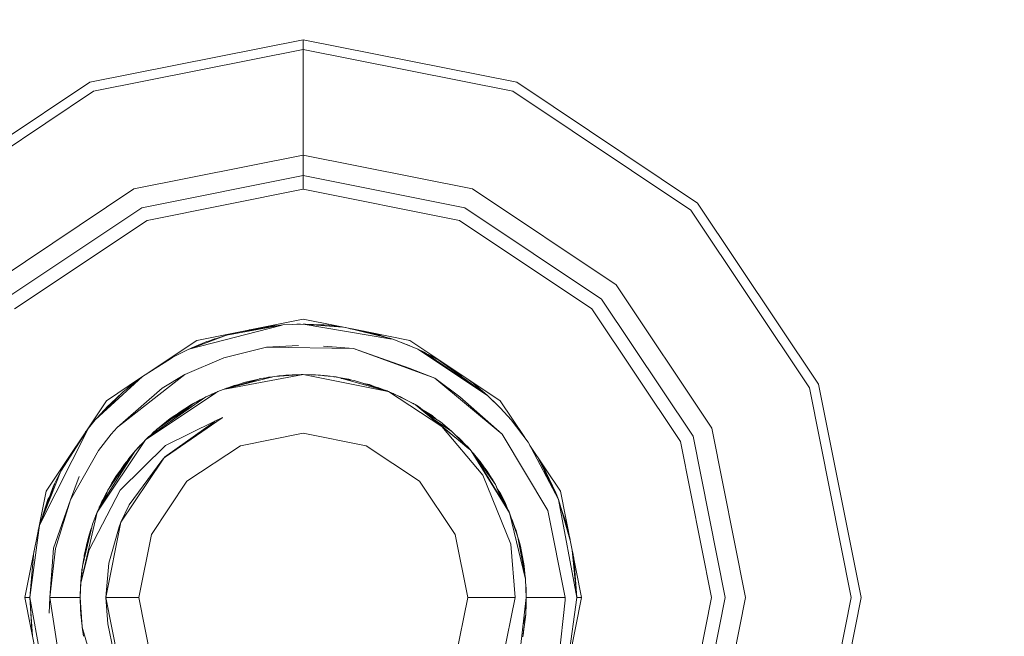
# Model space of a CAD drawing. Units: millimetres. Extents: x -1525 to 1877, y 168 to 4017.
# Drawn here: x 208 to 231, y 1313 to 1327 of the extents above; entities that cross this region are included whole.
import ezdxf

# ---------------------------------------------------------------- set-up
doc = ezdxf.new("R2010")
doc.units = ezdxf.units.MM
doc.layers.add('1', color=7, linetype='Continuous', true_color=0xffffff)
doc.styles.add('blockfont', font='simplex.shx')
doc.dimstyles.get("Standard").update_dxf_attribs({"dimtxt": 0.18, "dimasz": 0.18, "dimexe": 0.18, "dimexo": 0.0625, "dimgap": 0.09, "dimtad": 0, "dimtih": 1, "dimtoh": 1, "dimdec": 4, "dimzin": 0, "dimdsep": 46, "dimtxsty": 'Standard', "dimcen": 0.09, "dimadec": 0, "dimazin": 0, "dimtfac": 1, "dimtdec": 4, "dimtofl": 0, "dimtmove": 0, "dimatfit": 3, "dimfxl": 1, "dimtolj": 1, "dimtzin": 0, "dimarcsym": 0})

# ---------------------------------------------------------------- blocks, each defined once
blk = doc.blocks.new('_U0')
at = {"layer": '1', "color": 18, "lineweight": 13}
for p, q in [((1.587725, 3750.160716), (1751.625558, 3750.160716)), ((1748.450558, 3750.160716), (1748.450558, 2624.355376)), ((1645.117225, 2522.767876), (1620.117225, 2522.767876)), ((1620.117225, 2522.767876), (1620.117225, 2429.017876)), ((1876.783892, 2522.767876), (1851.783892, 2522.767876)), ((1876.783892, 2429.017876), (1876.783892, 2522.767876)), ((1620.117225, 2429.017876), (1645.117225, 2429.017876)), ((1851.783892, 2429.017876), (1876.783892, 2429.017876)), ((1748.450558, 1301.625036), (1748.450558, 2427.430376)), ((414.337506, 1301.625036), (1751.625558, 1301.625036))]:
    blk.add_line(p, q, dxfattribs=at)
at = {"layer": '1', "color": 18, "lineweight": 70}
for points in [[(1748.450558, 3750.160716), (1761.848018, 3700.160766), (1735.053099, 3700.160667)], [(1748.450558, 1301.625036), (1735.053099, 1351.624986), (1761.848018, 1351.625085)]]:
    blk.add_solid(points, dxfattribs=at)
at = {"layer": '1', "color": 18, "linetype": 'Continuous', "lineweight": 13, "char_height": 50, "attachment_point": 7, "line_spacing_factor": 0.903614, "style": 'blockfont'}
for s, insert in [('\\W1.3125;96.4', (1644.642225, 2558.872043)), ('\\W1.1743;2449', (1644.642225, 2436.997043))]:
    blk.add_mtext(s, dxfattribs=dict(at, insert=insert))

msp = doc.modelspace()

# ---------------------------------------------------------------- linework, layer by layer
at = {"layer": '1', "color": 18, "linetype": 'Continuous', "lineweight": 13}
for p, q in [((209.323749, 1325.941347), (214.269996, 1326.925181)), ((214.269996, 1326.925181), (219.216257, 1325.941347)), ((214.269996, 1326.699995), (214.269996, 1326.925181)), ((214.269996, 1326.699995), (209.409922, 1325.733326)), ((214.269996, 1326.699995), (219.130084, 1325.733326)), ((214.269996, 1324.249648), (214.269996, 1326.699995)), ((205.130517, 1323.139571), (209.323749, 1325.941347)), ((219.216257, 1325.941347), (223.409489, 1323.139571)), ((205.289751, 1322.980307), (209.409922, 1325.733326)), ((219.130084, 1325.733326), (223.250255, 1322.980307)), ((214.269996, 1324.249648), (210.347623, 1323.469423)), ((218.192369, 1323.469423), (214.269996, 1324.249648)), ((214.269996, 1324.061178), (214.269996, 1324.249648)), ((214.269996, 1323.910259), (214.269996, 1324.061178)), ((214.269996, 1323.812746), (214.269996, 1323.910259)), ((214.269996, 1323.779009), (214.269996, 1323.812746)), ((210.527733, 1323.034666), (214.269996, 1323.779009)), ((214.269996, 1323.779009), (214.269996, 1323.461555)), ((214.269996, 1323.779009), (218.012258, 1323.034666)), ((207.022399, 1321.2476), (210.347623, 1323.469423)), ((210.649237, 1322.741292), (214.269996, 1323.461555)), ((214.269996, 1323.461555), (217.890754, 1322.741292)), ((218.192369, 1323.469423), (221.517593, 1321.2476)), ((223.409489, 1323.139571), (226.211324, 1318.946265)), ((207.355201, 1320.914768), (210.527733, 1323.034666)), ((218.012258, 1323.034666), (221.18479, 1320.914768)), ((223.250255, 1322.980307), (226.003274, 1318.860076)), ((207.579702, 1320.690297), (210.649237, 1322.741292)), ((217.890754, 1322.741292), (220.960289, 1320.690297)), ((221.517593, 1321.2476), (223.739445, 1317.922376)), ((221.18479, 1320.914768), (223.304614, 1317.742251)), ((220.960289, 1320.690297), (223.011285, 1317.620777)), ((211.801082, 1319.960497), (214.269996, 1320.45164)), ((214.269996, 1320.45164), (215.753627, 1320.156502)), ((211.6217, 1319.756495), (213.75258, 1320.308049)), ((213.207072, 1320.212357), (212.488428, 1320.081733)), ((212.855904, 1320.170334), (213.32185, 1320.244235)), ((213.017067, 1320.202394), (213.352925, 1320.252866)), ((213.720321, 1320.305647), (213.207108, 1320.212364)), ((213.321881, 1320.24424), (213.699081, 1320.304066)), ((213.478014, 1320.287608), (213.352925, 1320.252866)), ((213.352955, 1320.25287), (213.688273, 1320.303261)), ((213.478029, 1320.287608), (213.358788, 1320.253747)), ((213.688283, 1320.303263), (213.478014, 1320.287608)), ((213.688273, 1320.303261), (213.478029, 1320.287608)), ((213.688283, 1320.303263), (213.797495, 1320.319675)), ((213.69909, 1320.304067), (213.797495, 1320.319675)), ((213.797495, 1320.319675), (213.720327, 1320.305649)), ((213.752584, 1320.30805), (213.797495, 1320.319675)), ((213.797495, 1320.319675), (214.020585, 1320.328004)), ((214.12167, 1320.33553), (214.020585, 1320.328004)), ((214.02059, 1320.328004), (214.27007, 1320.337318)), ((214.12167, 1320.33553), (214.02059, 1320.328004)), ((214.12167, 1320.33553), (214.182913, 1320.336722)), ((214.144779, 1320.33264), (214.12167, 1320.33553)), ((214.203544, 1320.334834), (214.182913, 1320.336722)), ((214.27007, 1320.337318), (216.27904, 1319.999578)), ((215.185083, 1320.269602), (214.27007, 1320.337318)), ((214.861646, 1320.309661), (214.27007, 1320.337318)), ((214.27007, 1320.337318), (214.745179, 1320.319436)), ((214.27007, 1320.337318), (214.310154, 1320.337199)), ((214.32103, 1320.3354), (214.310154, 1320.337199)), ((214.745179, 1320.319436), (214.803124, 1320.312397)), ((215.174338, 1320.271739), (214.861646, 1320.309661)), ((215.150371, 1320.275925), (215.125552, 1320.277656)), ((215.173005, 1320.272005), (215.150371, 1320.275925)), ((216.229023, 1320.016693), (215.250434, 1320.256602)), ((215.354933, 1320.230983), (215.402804, 1320.226291)), ((215.638795, 1320.179345), (216.188672, 1320.030501)), ((216.178614, 1320.033943), (215.679428, 1320.171262)), ((215.974167, 1320.103906), (215.753675, 1320.156492)), ((215.753675, 1320.156492), (216.738924, 1319.960497)), ((210.699287, 1319.224283), (211.801082, 1319.960497)), ((211.726951, 1319.801273), (212.038293, 1319.93141)), ((212.488428, 1320.081733), (211.776319, 1319.814985)), ((212.038293, 1319.93141), (212.157167, 1319.957646)), ((212.137505, 1319.967769), (212.06036, 1319.93628)), ((212.214068, 1319.994591), (212.078626, 1319.940312)), ((212.186472, 1319.983532), (212.137505, 1319.967769)), ((212.3064, 1320.013547), (212.214068, 1319.994591)), ((212.469484, 1320.074637), (212.232727, 1319.998422)), ((212.521523, 1320.091389), (212.495548, 1320.083027)), ((212.502343, 1320.084262), (212.521523, 1320.091389)), ((212.521523, 1320.091389), (212.502343, 1320.084262)), ((212.521523, 1320.091389), (212.736379, 1320.146557)), ((212.620277, 1320.105699), (212.738433, 1320.146965)), ((212.620277, 1320.105699), (212.738433, 1320.146965)), ((215.974152, 1320.103906), (215.882726, 1320.115337)), ((216.178614, 1320.033943), (215.974152, 1320.103906)), ((216.178667, 1320.033928), (215.974167, 1320.103906)), ((216.342032, 1319.988988), (216.178667, 1320.033928)), ((216.188721, 1320.030488), (216.342032, 1319.988988)), ((216.342032, 1319.988988), (216.229057, 1320.016685)), ((216.272756, 1320.012592), (216.231307, 1320.019447)), ((216.342032, 1319.988988), (216.272756, 1320.012592)), ((216.279057, 1319.999575), (216.342032, 1319.988988)), ((216.342032, 1319.988988), (216.524541, 1319.915573)), ((216.738924, 1319.960497), (218.060872, 1319.077179)), ((211.248413, 1319.570564), (211.616769, 1319.755219)), ((211.616769, 1319.755219), (211.629788, 1319.76066)), ((211.625763, 1319.758588), (211.616769, 1319.755219)), ((211.616769, 1319.755219), (211.621699, 1319.756495)), ((211.776317, 1319.814984), (211.625765, 1319.758588)), ((211.638898, 1319.765352), (211.629788, 1319.76066)), ((211.629789, 1319.760661), (211.72695, 1319.801273)), ((211.638898, 1319.765352), (211.629789, 1319.760661)), ((211.706206, 1319.795512), (211.638898, 1319.765352)), ((211.64549, 1319.767224), (211.638898, 1319.765352)), ((211.726951, 1319.801273), (211.706206, 1319.795512)), ((213.420257, 1319.804572), (212.426081, 1319.558762)), ((214.160129, 1319.84093), (213.420257, 1319.804572)), ((213.420257, 1319.804572), (215.432033, 1319.775127)), ((215.432033, 1319.775127), (214.740023, 1319.823049)), ((215.432033, 1319.775127), (216.725826, 1319.319628)), ((215.432033, 1319.775127), (217.317939, 1319.08109)), ((216.662198, 1319.868468), (216.524541, 1319.915573)), ((216.524558, 1319.915566), (216.923177, 1319.755219)), ((216.662198, 1319.868468), (216.524558, 1319.915566)), ((216.728002, 1319.841169), (216.662198, 1319.868468)), ((216.715586, 1319.838724), (216.662198, 1319.868468)), ((216.77386, 1319.815283), (216.728002, 1319.841169)), ((216.923177, 1319.755219), (218.54575, 1318.677567)), ((217.070624, 1319.684885), (216.923177, 1319.755219)), ((210.544616, 1319.126748), (211.193883, 1319.536177)), ((211.105794, 1319.490813), (210.854179, 1319.327782)), ((211.105779, 1319.490813), (210.85444, 1319.327956)), ((211.193938, 1319.536212), (211.105779, 1319.490813)), ((211.193883, 1319.536177), (211.105794, 1319.490813)), ((211.193938, 1319.536212), (211.248413, 1319.570564)), ((211.527288, 1319.166206), (212.426081, 1319.558762)), ((218.54575, 1318.677567), (217.070624, 1319.684885)), ((217.078424, 1319.679559), (217.16705, 1319.636367)), ((217.414841, 1319.502018), (217.10398, 1319.662108)), ((217.10398, 1319.662108), (217.414841, 1319.502018)), ((217.16705, 1319.636367), (217.204398, 1319.610394)), ((217.178705, 1319.628262), (217.253566, 1319.591068)), ((217.253566, 1319.591068), (217.284795, 1319.56899)), ((218.54575, 1318.677567), (217.414841, 1319.502018)), ((217.423039, 1319.496042), (217.44439, 1319.484971)), ((217.44439, 1319.484971), (218.54575, 1318.677567)), ((217.317939, 1319.08109), (216.725826, 1319.319628)), ((217.948929, 1319.151979), (217.730188, 1319.275453)), ((217.952405, 1319.149656), (217.741521, 1319.267145)), ((209.451109, 1318.115853), (210.544616, 1319.126748)), ((209.708035, 1318.561934), (210.49998, 1319.091107)), ((210.036471, 1318.002909), (211.527288, 1319.166206)), ((210.096419, 1318.768881), (210.544616, 1319.126748)), ((210.384599, 1319.001091), (210.477204, 1319.075889)), ((210.471676, 1319.068508), (210.485575, 1319.081482)), ((210.998341, 1318.85042), (211.527288, 1319.166206)), ((214.269982, 1319.168945), (212.535952, 1318.84738)), ((213.444313, 1319.085591), (212.614552, 1318.875393)), ((212.700812, 1318.897245), (213.261834, 1319.067169)), ((212.865483, 1318.93896), (213.263867, 1319.067374)), ((213.236779, 1319.06464), (212.959763, 1318.998426)), ((213.236779, 1319.06464), (213.032427, 1318.997685)), ((213.261834, 1319.067169), (213.236779, 1319.06464)), ((213.261834, 1319.067169), (213.236779, 1319.06464)), ((213.250682, 1319.067381), (213.244593, 1319.065428)), ((213.2744, 1319.070975), (213.250682, 1319.067381)), ((213.261834, 1319.067169), (213.284969, 1319.074176)), ((213.263867, 1319.067374), (213.284969, 1319.074176)), ((213.284969, 1319.074176), (213.531361, 1319.107643)), ((213.284969, 1319.074176), (213.469238, 1319.091905)), ((213.553614, 1319.11328), (213.386948, 1319.088028)), ((213.461712, 1319.10529), (213.406959, 1319.09106)), ((213.461712, 1319.10529), (213.422606, 1319.09343)), ((213.565171, 1319.116208), (213.444315, 1319.085592)), ((213.559659, 1319.114811), (213.461712, 1319.10529)), ((213.543277, 1319.111714), (213.461712, 1319.10529)), ((213.602543, 1319.125675), (213.565173, 1319.116208)), ((214.269753, 1319.168932), (213.602543, 1319.125675)), ((213.706053, 1319.136376), (213.660011, 1319.1294)), ((213.74321, 1319.142006), (213.706054, 1319.136377)), ((213.726668, 1319.137567), (213.707777, 1319.132497)), ((213.720353, 1319.133313), (213.770175, 1319.14008)), ((213.74321, 1319.142006), (213.726669, 1319.137567)), ((213.809212, 1319.145382), (213.74321, 1319.142006)), ((213.809209, 1319.145382), (213.74321, 1319.142006)), ((213.770179, 1319.14008), (213.809209, 1319.145382)), ((213.809212, 1319.145382), (213.86686, 1319.153212)), ((213.86686, 1319.153212), (214.26993, 1319.168946)), ((214.07483, 1319.16489), (214.013635, 1319.158941)), ((214.079782, 1319.165371), (214.07483, 1319.16489)), ((214.225829, 1319.168117), (214.079782, 1319.165371)), ((214.218619, 1319.166943), (214.230195, 1319.168828)), ((214.230195, 1319.168828), (214.269978, 1319.168948)), ((214.244182, 1319.167941), (214.2497, 1319.168828)), ((214.2497, 1319.168828), (214.253264, 1319.168295)), ((214.26995, 1319.168945), (214.269981, 1319.168948)), ((214.269966, 1319.168948), (214.269956, 1319.168947)), ((214.269981, 1319.168948), (214.269966, 1319.168948)), ((214.269978, 1319.168948), (214.269981, 1319.168948)), ((214.269981, 1319.168948), (214.270025, 1319.168948)), ((214.269981, 1319.168948), (214.26999, 1319.168947)), ((214.269992, 1319.168947), (214.269981, 1319.168948)), ((214.270025, 1319.168948), (214.269981, 1319.168948)), ((214.269984, 1319.168948), (214.269995, 1319.168948)), ((214.269996, 1319.168948), (214.269989, 1319.168948)), ((214.270025, 1319.168948), (214.269996, 1319.168948)), ((214.269997, 1319.168948), (214.270011, 1319.168948)), ((216.238917, 1318.778708), (214.270002, 1319.168946)), ((214.270011, 1319.168948), (214.270014, 1319.168947)), ((214.270025, 1319.168948), (214.270014, 1319.168947)), ((214.270014, 1319.168947), (214.618921, 1319.157146)), ((214.493379, 1319.16406), (214.270023, 1319.168947)), ((214.270025, 1319.168948), (214.270135, 1319.168943)), ((214.270058, 1319.168946), (214.270025, 1319.168948)), ((214.270038, 1319.168946), (214.270025, 1319.168948)), ((214.556565, 1319.159255), (214.493379, 1319.16406)), ((214.668364, 1319.151802), (214.618921, 1319.157146)), ((214.668364, 1319.151802), (214.713141, 1319.149874)), ((215.031385, 1319.112562), (214.668367, 1319.151801)), ((214.668367, 1319.151801), (214.713141, 1319.149874)), ((214.713141, 1319.149874), (214.769913, 1319.140825)), ((214.713141, 1319.149874), (214.735122, 1319.144585)), ((214.831978, 1319.138311), (214.743449, 1319.145043)), ((214.831978, 1319.138311), (214.761624, 1319.142146)), ((214.802608, 1319.14141), (214.767032, 1319.14325)), ((214.813537, 1319.139713), (214.802608, 1319.14141)), ((214.865966, 1319.130442), (214.831978, 1319.138311)), ((214.858201, 1319.131282), (214.831978, 1319.138311)), ((214.88991, 1319.127854), (214.851145, 1319.133873)), ((215.005189, 1319.116376), (214.978316, 1319.118298)), ((215.005189, 1319.116376), (214.978319, 1319.118298)), ((215.019932, 1319.1138), (215.005189, 1319.116376)), ((215.010157, 1319.114856), (215.005189, 1319.116376)), ((216.237592, 1318.779282), (215.031385, 1319.112562)), ((215.31485, 1319.062255), (215.038908, 1319.110483)), ((215.320811, 1319.060944), (215.086546, 1319.09732)), ((215.146136, 1319.080856), (215.449795, 1319.032453)), ((215.320811, 1319.060944), (215.18072, 1319.075343)), ((215.317072, 1319.061525), (215.31485, 1319.062255)), ((215.320811, 1319.060944), (215.32777, 1319.059514)), ((215.367436, 1319.045581), (215.320811, 1319.060944)), ((215.372302, 1319.044805), (215.32777, 1319.059514)), ((215.449795, 1319.032453), (216.217861, 1318.787836)), ((217.901066, 1318.650268), (217.317939, 1319.08109)), ((218.882352, 1317.786001), (217.317939, 1319.08109)), ((218.204141, 1318.968318), (218.060872, 1319.077179)), ((218.204156, 1318.968318), (218.060908, 1319.077154)), ((218.060908, 1319.077154), (218.831971, 1318.561934)), ((210.998341, 1318.85042), (210.091465, 1318.058247)), ((210.096419, 1318.768881), (210.170954, 1318.833135)), ((210.170954, 1318.833135), (210.212521, 1318.861584)), ((210.208298, 1318.858694), (210.299586, 1318.932427)), ((210.341215, 1318.972491), (210.291502, 1318.924647)), ((210.399763, 1319.011089), (210.341215, 1318.972491)), ((212.416679, 1318.825267), (212.291941, 1318.775438)), ((212.416708, 1318.825267), (212.291941, 1318.775438)), ((212.463253, 1318.837066), (212.416679, 1318.825267)), ((212.448495, 1318.831162), (212.416708, 1318.825267)), ((212.489784, 1318.852685), (212.434038, 1318.829657)), ((212.535936, 1318.847377), (212.448504, 1318.831164)), ((212.614531, 1318.875388), (212.463264, 1318.837068)), ((212.479056, 1318.841069), (212.651119, 1318.908833)), ((212.484275, 1318.842391), (212.667808, 1318.914317)), ((212.498091, 1318.854844), (212.489784, 1318.852685)), ((212.544972, 1318.867029), (212.498093, 1318.854845)), ((212.903127, 1318.984888), (212.576466, 1318.865745)), ((212.651119, 1318.908833), (212.667808, 1318.914317)), ((212.667808, 1318.914317), (212.743397, 1318.92663)), ((212.667808, 1318.914317), (212.742652, 1318.926358)), ((212.959762, 1318.998426), (212.903127, 1318.984888)), ((215.667621, 1318.963079), (215.759918, 1318.949483)), ((215.705929, 1318.950878), (215.802863, 1318.93637)), ((215.759918, 1318.949483), (215.802863, 1318.93637)), ((215.802863, 1318.93637), (215.952804, 1318.878825)), ((216.02349, 1318.862461), (215.877227, 1318.896322)), ((216.179407, 1318.800082), (216.02349, 1318.862461)), ((216.130993, 1318.808736), (216.217861, 1318.787836)), ((216.217861, 1318.787836), (216.237596, 1318.779281)), ((216.217861, 1318.787836), (216.237592, 1318.779282)), ((218.452812, 1318.745699), (218.204141, 1318.968318)), ((218.530029, 1318.691872), (218.204156, 1318.968318)), ((226.003274, 1318.860076), (226.970002, 1314.000033)), ((226.211324, 1318.946265), (227.195188, 1314.000033)), ((208.309501, 1316.468976), (209.708035, 1318.561934)), ((209.451109, 1318.115853), (210.096419, 1318.768881)), ((210.055289, 1318.727259), (209.816203, 1318.508409)), ((209.994718, 1318.677925), (209.943209, 1318.624666)), ((210.02476, 1318.699314), (209.994718, 1318.677925)), ((210.043371, 1318.716351), (210.087657, 1318.761252)), ((210.087657, 1318.761252), (210.093714, 1318.766144)), ((212.243756, 1318.743242), (210.615039, 1317.65499)), ((212.014275, 1318.650007), (210.687131, 1317.725681)), ((211.726114, 1318.499587), (211.998921, 1318.639314)), ((212.001381, 1318.641027), (211.757109, 1318.516992)), ((211.884469, 1318.585537), (211.7854, 1318.531358)), ((212.010255, 1318.647208), (211.884469, 1318.585537)), ((212.01773, 1318.652414), (212.014288, 1318.650017)), ((212.129092, 1318.702376), (212.01773, 1318.652414)), ((212.105626, 1318.693966), (212.054751, 1318.669023)), ((212.104243, 1318.693258), (212.069907, 1318.675823)), ((212.072289, 1318.676891), (212.10596, 1318.694137)), ((212.10596, 1318.694137), (212.273464, 1318.767808)), ((212.10596, 1318.694137), (212.122896, 1318.699596)), ((212.151632, 1318.714879), (212.106427, 1318.694343)), ((212.149744, 1318.711641), (212.129148, 1318.702401)), ((212.151632, 1318.714879), (212.148505, 1318.712849)), ((212.291941, 1318.775438), (212.149856, 1318.711692)), ((212.157132, 1318.716644), (212.151632, 1318.714879)), ((212.155452, 1318.715905), (212.151632, 1318.714879)), ((212.266172, 1318.75822), (212.24377, 1318.743252)), ((212.291941, 1318.775438), (212.266187, 1318.75823)), ((212.273464, 1318.767808), (212.277995, 1318.769181)), ((216.241583, 1318.77818), (216.237596, 1318.779281)), ((216.241583, 1318.77818), (216.23892, 1318.778707)), ((216.241583, 1318.77818), (216.244409, 1318.776328)), ((216.244409, 1318.776328), (216.434032, 1318.694137)), ((216.244413, 1318.776326), (217.478335, 1317.967914)), ((216.244413, 1318.776326), (216.434017, 1318.694137)), ((216.353342, 1318.730496), (216.311783, 1318.747123)), ((216.353342, 1318.730496), (216.34495, 1318.732745)), ((216.353342, 1318.730496), (216.434017, 1318.694137)), ((216.35997, 1318.726235), (216.353342, 1318.730496)), ((216.433931, 1318.694176), (216.434032, 1318.694137)), ((216.434032, 1318.694137), (216.433976, 1318.694155)), ((216.434032, 1318.694137), (216.433976, 1318.694155)), ((216.434017, 1318.694137), (216.859609, 1318.473481)), ((216.434032, 1318.694137), (216.859609, 1318.473481)), ((216.816872, 1318.497919), (216.434032, 1318.694137)), ((216.523468, 1318.651818), (216.434032, 1318.694137)), ((216.523468, 1318.651818), (216.506427, 1318.657032)), ((216.811225, 1318.501137), (216.523468, 1318.651818)), ((216.541968, 1318.638816), (216.523468, 1318.651818)), ((218.882352, 1317.786001), (217.901066, 1318.650268)), ((218.530029, 1318.691872), (218.542694, 1318.679807)), ((218.54575, 1318.677567), (218.844101, 1318.386219)), ((218.573817, 1318.650158), (218.751147, 1318.481229)), ((219.401868, 1317.709063), (218.831971, 1318.561934)), ((209.816203, 1318.508409), (209.451109, 1318.115853)), ((209.744453, 1318.436287), (209.484681, 1318.154834)), ((209.767979, 1318.456558), (209.744453, 1318.436287)), ((209.832003, 1318.522872), (209.84368, 1318.53535)), ((209.84368, 1318.53535), (209.853709, 1318.542741)), ((210.884616, 1317.906044), (211.726114, 1318.499587)), ((211.205724, 1318.08687), (211.726114, 1318.499587)), ((211.679146, 1318.472765), (211.390913, 1318.292879)), ((211.608678, 1318.431161), (211.596153, 1318.42097)), ((211.608678, 1318.431161), (211.673868, 1318.469472)), ((211.679146, 1318.472765), (211.616178, 1318.422045)), ((211.712929, 1318.490287), (211.679146, 1318.472765)), ((211.681932, 1318.47421), (211.695701, 1318.482302)), ((211.695701, 1318.482302), (211.692295, 1318.479585)), ((211.721995, 1318.496682), (211.695701, 1318.482302)), ((211.750399, 1318.512216), (211.744917, 1318.509218)), ((211.757109, 1318.516992), (211.749446, 1318.511537)), ((216.812585, 1318.500116), (216.811225, 1318.501137)), ((216.816872, 1318.497919), (216.823116, 1318.494342)), ((216.825189, 1318.491326), (216.816872, 1318.497919)), ((216.83016, 1318.488749), (216.823116, 1318.494342)), ((216.859609, 1318.473481), (216.939762, 1318.426035)), ((216.859609, 1318.473481), (217.468983, 1317.974041)), ((216.939762, 1318.426035), (218.110427, 1317.448878)), ((217.008368, 1318.36877), (217.183575, 1318.269514)), ((217.033288, 1318.347969), (217.254952, 1318.219922)), ((218.774065, 1318.458103), (218.731112, 1318.496556)), ((218.751147, 1318.481229), (218.774065, 1318.458103)), ((218.783731, 1318.445172), (218.774065, 1318.458103)), ((218.783732, 1318.445171), (218.774065, 1318.458103)), ((218.844101, 1318.386219), (219.088882, 1318.115853)), ((209.295243, 1317.925952), (209.451109, 1318.115853)), ((209.484681, 1318.154834), (209.46604, 1318.131906)), ((209.502754, 1318.171383), (209.484681, 1318.154834)), ((210.894939, 1317.913326), (211.185023, 1318.147324)), ((212.391892, 1318.166274), (211.080067, 1317.262463)), ((211.106487, 1318.062539), (211.2519, 1318.196319)), ((211.2519, 1318.196319), (211.185023, 1318.147324)), ((211.390913, 1318.292879), (211.200179, 1318.128624)), ((211.2519, 1318.196319), (211.3351, 1318.244815)), ((212.36726, 1318.156573), (212.219805, 1318.086527)), ((212.381804, 1318.163482), (212.36733, 1318.156607)), ((212.401241, 1318.172716), (212.381955, 1318.163554)), ((212.398465, 1318.170803), (212.39191, 1318.166287)), ((212.401241, 1318.172716), (212.398484, 1318.170816)), ((217.45345, 1318.072222), (217.11975, 1318.275799)), ((217.183575, 1318.269514), (217.254952, 1318.219922)), ((217.254952, 1318.219922), (217.342858, 1318.13969)), ((217.70893, 1317.858957), (217.318127, 1318.110213)), ((219.088882, 1318.115853), (219.483003, 1317.60361)), ((219.394695, 1317.719797), (219.088882, 1318.115853)), ((219.088882, 1318.115853), (219.369079, 1317.758132)), ((208.159462, 1315.680169), (209.295243, 1317.925952)), ((209.295243, 1317.925952), (208.648786, 1316.926382)), ((209.295243, 1317.925952), (208.763123, 1317.136191)), ((209.279073, 1317.901953), (209.226862, 1317.837738)), ((209.820315, 1317.785405), (209.958166, 1317.941807)), ((210.084981, 1318.052582), (209.958166, 1317.941807)), ((209.958166, 1317.941807), (210.032382, 1317.999719)), ((210.72823, 1317.754306), (210.884616, 1317.906044)), ((210.843053, 1317.86635), (210.868031, 1317.89162)), ((210.868031, 1317.89162), (210.878224, 1317.899842)), ((211.079523, 1317.522191), (212.219805, 1318.086527)), ((212.194187, 1318.068211), (211.109743, 1317.292815)), ((212.214621, 1318.082821), (212.19421, 1318.068227)), ((212.219805, 1318.086527), (212.21463, 1318.082827)), ((217.70893, 1317.858957), (217.45345, 1318.072222)), ((217.478335, 1317.967914), (218.432963, 1316.838764)), ((217.482569, 1317.962906), (218.113208, 1317.446038)), ((223.739445, 1317.922376), (224.519655, 1314.000033)), ((209.226862, 1317.837738), (209.183905, 1317.760707)), ((210.615039, 1317.65499), (209.494561, 1315.978073)), ((209.526792, 1317.410968), (209.820315, 1317.785405)), ((210.615039, 1317.65499), (210.558563, 1317.59765)), ((210.615039, 1317.65499), (210.687131, 1317.725681)), ((210.82513, 1317.853592), (210.712216, 1317.743152)), ((210.82513, 1317.853592), (210.727688, 1317.753928)), ((210.845504, 1317.868094), (210.82513, 1317.853592)), ((210.841535, 1317.864244), (210.82513, 1317.853592)), ((214.269996, 1317.810081), (212.811977, 1317.520045)), ((215.72803, 1317.520045), (214.269996, 1317.810081)), ((218.110494, 1317.448822), (217.70893, 1317.858957)), ((218.110427, 1317.448878), (217.70893, 1317.858957)), ((217.883468, 1317.695998), (217.826869, 1317.738497)), ((217.883468, 1317.695998), (217.835412, 1317.729772)), ((218.062252, 1317.512296), (217.883468, 1317.695998)), ((218.040563, 1317.527957), (217.883468, 1317.695998)), ((219.934329, 1316.017412), (218.882352, 1317.786001)), ((223.304614, 1317.742251), (224.049002, 1314.000033)), ((211.079523, 1317.522191), (210.029617, 1316.486143)), ((210.400855, 1317.42642), (210.379377, 1317.4031)), ((210.39851, 1317.424797), (210.384299, 1317.408445)), ((210.436837, 1317.46718), (210.39851, 1317.424797)), ((210.451826, 1317.484163), (210.400855, 1317.42642)), ((210.558563, 1317.59765), (210.401017, 1317.426596)), ((210.451826, 1317.484163), (210.401017, 1317.426596)), ((210.408513, 1317.434734), (210.467875, 1317.501687)), ((210.453989, 1317.486025), (210.451826, 1317.484163)), ((210.453616, 1317.485604), (210.451826, 1317.484163)), ((210.459528, 1317.492272), (210.453491, 1317.485596)), ((210.467875, 1317.501687), (210.489533, 1317.522701)), ((210.467875, 1317.501687), (210.476419, 1317.508463)), ((210.472569, 1317.506693), (210.469231, 1317.503003)), ((210.472569, 1317.506693), (210.469658, 1317.503416)), ((210.475381, 1317.508981), (210.472569, 1317.506693)), ((210.475189, 1317.508783), (210.472569, 1317.506693)), ((210.493252, 1317.528985), (210.475286, 1317.508878)), ((210.514125, 1317.549401), (210.493252, 1317.528985)), ((212.811977, 1317.520045), (211.575925, 1316.694044)), ((216.964081, 1316.694044), (215.72803, 1317.520045)), ((218.066869, 1317.507105), (218.006806, 1317.554715)), ((218.066873, 1317.507102), (218.062252, 1317.512296)), ((218.06784, 1317.506336), (218.066873, 1317.507102)), ((218.142946, 1317.421734), (218.06784, 1317.506336)), ((218.110494, 1317.448822), (218.142399, 1317.422191)), ((218.11327, 1317.445987), (218.142655, 1317.421903)), ((218.142466, 1317.422135), (218.147561, 1317.417882)), ((218.142719, 1317.421851), (218.147561, 1317.417882)), ((218.147561, 1317.417882), (218.200581, 1317.356723)), ((218.147561, 1317.417882), (218.150593, 1317.413)), ((219.483003, 1317.60361), (220.185518, 1316.273354)), ((220.230505, 1316.468976), (219.523226, 1317.527445)), ((219.615833, 1317.388856), (219.544292, 1317.487555)), ((219.615833, 1317.388856), (219.544292, 1317.487555)), ((223.011285, 1317.620777), (223.731503, 1314.000033)), ((208.878994, 1316.262506), (209.526792, 1317.410968)), ((210.375789, 1317.397502), (209.552974, 1316.113614)), ((209.74125, 1316.491626), (210.33919, 1317.35643)), ((209.929109, 1316.8061), (210.339561, 1317.356966)), ((210.127547, 1317.091607), (210.216594, 1317.203059)), ((210.229501, 1317.22369), (210.173198, 1317.133692)), ((210.339546, 1317.356966), (210.229501, 1317.22369)), ((210.37701, 1317.399408), (210.339546, 1317.356966)), ((210.378597, 1317.401883), (210.339561, 1317.356966)), ((210.376984, 1317.399366), (210.339561, 1317.356966)), ((210.339561, 1317.356966), (210.376539, 1317.398673)), ((210.376984, 1317.399366), (210.375818, 1317.397547)), ((210.379377, 1317.4031), (210.37701, 1317.399408)), ((210.9935, 1317.173962), (211.037114, 1317.23287)), ((211.037114, 1317.23287), (211.006926, 1317.187691)), ((211.079994, 1317.262412), (211.037114, 1317.23287)), ((211.065918, 1317.26148), (211.037114, 1317.23287)), ((211.10968, 1317.29277), (211.065918, 1317.26148)), ((218.150637, 1317.412929), (218.159312, 1317.398962)), ((218.159336, 1317.398924), (219.052553, 1315.960787)), ((218.200445, 1317.356966), (218.197224, 1317.360595)), ((218.200267, 1317.357133), (218.1999, 1317.357508)), ((218.200415, 1317.356966), (218.200015, 1317.357376)), ((218.200628, 1317.356668), (218.200415, 1317.356966)), ((218.200897, 1317.356358), (218.20043, 1317.356966)), ((218.200607, 1317.356717), (218.200445, 1317.356966)), ((218.200598, 1317.356728), (218.200445, 1317.356966)), ((218.200445, 1317.356966), (218.201606, 1317.35554)), ((218.200718, 1317.356564), (218.200768, 1317.356507)), ((218.200897, 1317.356358), (218.208224, 1317.347907)), ((218.208224, 1317.347907), (218.211568, 1317.342447)), ((218.209456, 1317.345894), (218.356058, 1317.165755)), ((218.530804, 1316.926263), (218.211568, 1317.342447)), ((218.211625, 1317.342353), (218.223312, 1317.323273)), ((218.724191, 1316.622518), (218.216421, 1317.334523)), ((218.223578, 1317.322839), (219.041556, 1315.987371)), ((220.185518, 1316.273354), (219.694829, 1317.270635)), ((208.654056, 1316.934532), (208.667636, 1316.962264)), ((208.66074, 1316.944866), (208.667636, 1316.962264)), ((208.667636, 1316.962264), (208.704023, 1317.018137)), ((208.763123, 1317.136191), (208.689964, 1316.990053)), ((208.763123, 1317.136191), (208.724985, 1317.044204)), ((209.977382, 1316.870888), (210.127547, 1317.091607)), ((211.006848, 1317.187574), (210.046023, 1315.749668)), ((210.095544, 1317.029473), (210.127547, 1317.091607)), ((210.23412, 1316.148303), (210.99338, 1317.1738)), ((218.356058, 1317.165755), (218.379255, 1317.123836)), ((218.368366, 1317.149781), (218.356058, 1317.165755)), ((218.368366, 1317.149781), (218.45228, 1317.028634)), ((219.801143, 1317.093156), (219.736449, 1317.186047)), ((220.185518, 1316.273354), (219.801143, 1317.093156)), ((219.820768, 1317.05787), (219.812504, 1317.068925)), ((219.820753, 1317.05787), (219.812529, 1317.068872)), ((220.147491, 1316.369914), (219.820753, 1317.05787)), ((219.820768, 1317.05787), (220.1249, 1316.425227)), ((208.648786, 1316.926382), (208.159462, 1315.680169)), ((208.648786, 1316.926382), (208.51557, 1316.654824)), ((209.080592, 1316.807054), (208.878994, 1316.262506)), ((209.85899, 1316.688722), (209.929109, 1316.8061)), ((209.873855, 1316.71872), (209.898902, 1316.755535)), ((218.432963, 1316.838764), (219.079182, 1315.237306)), ((218.724191, 1316.622518), (218.530804, 1316.926263)), ((218.617418, 1316.790222), (218.659431, 1316.729568)), ((208.51557, 1316.654824), (208.159462, 1315.680169)), ((208.459482, 1316.529654), (208.159462, 1315.680169)), ((208.49781, 1316.606218), (208.459482, 1316.529654)), ((208.459482, 1316.529654), (208.491325, 1316.601656)), ((208.491325, 1316.601656), (208.503428, 1316.621594)), ((208.493097, 1316.604575), (208.494797, 1316.609286)), ((208.494797, 1316.609286), (208.511084, 1316.642548)), ((209.74125, 1316.491626), (209.858987, 1316.688717)), ((209.836841, 1316.657923), (209.803114, 1316.595186)), ((209.836841, 1316.657923), (209.827071, 1316.635291)), ((209.85899, 1316.688722), (209.836841, 1316.657923)), ((209.858987, 1316.688717), (209.836841, 1316.657923)), ((209.863523, 1316.696311), (209.873855, 1316.71872)), ((210.750014, 1315.458082), (211.575925, 1316.694044)), ((217.789978, 1315.458082), (216.964081, 1316.694044)), ((218.659431, 1316.729568), (218.670578, 1316.706726)), ((218.767103, 1316.522005), (218.724191, 1316.622518)), ((218.772357, 1316.514264), (218.724191, 1316.622518)), ((218.889064, 1316.236336), (218.767109, 1316.521991)), ((218.841359, 1316.41259), (218.772357, 1316.514264)), ((218.914474, 1316.194851), (218.772363, 1316.51425)), ((218.841359, 1316.41259), (218.772363, 1316.51425)), ((207.818404, 1314.000033), (208.309501, 1316.468976)), ((208.393987, 1316.344212), (208.354473, 1316.273354)), ((210.029617, 1316.486143), (209.311575, 1315.109156)), ((209.683764, 1316.351344), (209.603801, 1316.223525)), ((209.678613, 1316.338772), (209.603801, 1316.223525)), ((209.721399, 1316.443185), (209.607542, 1316.231392)), ((209.645525, 1316.258028), (209.74125, 1316.491626)), ((218.940645, 1316.214226), (218.829525, 1316.385777)), ((218.937829, 1316.220067), (218.841359, 1316.41259)), ((218.888405, 1316.294876), (218.841359, 1316.41259)), ((218.957677, 1316.177867), (218.841635, 1316.358559)), ((220.1249, 1316.425227), (220.147491, 1316.369914)), ((220.166118, 1316.314731), (220.147491, 1316.369914)), ((220.230505, 1316.468976), (220.721602, 1314.000033)), ((208.354473, 1316.273354), (208.213713, 1315.833777)), ((208.354473, 1316.273354), (208.338438, 1316.186928)), ((208.48231, 1315.145396), (208.878994, 1316.262506)), ((208.525807, 1315.136813), (208.878994, 1316.262506)), ((209.494561, 1315.978073), (209.552974, 1316.113614)), ((209.543914, 1316.093229), (209.542858, 1316.090141)), ((209.548143, 1316.102405), (209.543914, 1316.093229)), ((209.601101, 1316.217301), (209.554169, 1316.11548)), ((209.603801, 1316.223525), (209.562675, 1316.128752)), ((209.603801, 1316.223525), (209.587234, 1316.167072)), ((209.607298, 1316.230747), (209.604439, 1316.224544)), ((209.607542, 1316.231392), (209.605748, 1316.226636)), ((209.609464, 1316.235445), (209.607921, 1316.232098)), ((209.609464, 1316.235445), (209.608948, 1316.234009)), ((209.610937, 1316.237709), (209.609464, 1316.235445)), ((210.23412, 1316.148303), (210.046023, 1315.749668)), ((218.939166, 1316.216511), (218.937829, 1316.220067)), ((218.957677, 1316.177867), (218.940645, 1316.214226)), ((219.007928, 1316.042274), (218.957677, 1316.177867)), ((218.987238, 1316.076053), (218.957677, 1316.177867)), ((220.607296, 1314.000033), (220.185518, 1316.273354)), ((220.463066, 1315.299798), (220.185518, 1316.273354)), ((220.185518, 1316.273354), (220.452751, 1315.351654)), ((220.381409, 1315.67695), (220.218592, 1316.159283)), ((209.494561, 1315.978073), (209.112227, 1314.338945)), ((209.494561, 1315.978073), (209.389389, 1315.702103)), ((209.458336, 1315.888308), (209.45424, 1315.872272)), ((209.474886, 1315.926446), (209.458336, 1315.888308)), ((219.041556, 1315.987371), (219.052553, 1315.960787)), ((219.052553, 1315.960787), (219.244853, 1315.403007)), ((219.052553, 1315.960787), (219.421491, 1314.423941)), ((219.095741, 1315.835517), (219.122395, 1315.7809)), ((220.338747, 1314.000033), (219.934329, 1316.017412)), ((207.932696, 1314.000033), (208.159462, 1315.680169)), ((208.155773, 1315.652837), (208.134368, 1315.585993)), ((209.389389, 1315.702103), (209.152624, 1314.728044)), ((209.347695, 1315.577529), (209.371835, 1315.629886)), ((209.347695, 1315.577529), (209.369308, 1315.61949)), ((209.698007, 1314.000033), (210.046023, 1315.749668)), ((210.001215, 1315.637372), (209.767461, 1314.793967)), ((210.001215, 1315.637372), (210.046023, 1315.749668)), ((219.10164, 1315.818407), (219.122395, 1315.7809)), ((219.122395, 1315.7809), (219.179509, 1315.599175)), ((219.122395, 1315.7809), (219.133199, 1315.726867)), ((219.200119, 1315.552853), (219.16935, 1315.622007)), ((220.391736, 1315.562099), (220.381409, 1315.67695)), ((208.134368, 1315.585993), (208.129453, 1315.563799)), ((209.194005, 1314.975642), (209.295154, 1315.403007)), ((209.194005, 1314.975642), (209.286377, 1315.371536)), ((209.286377, 1315.371536), (209.295154, 1315.403007)), ((209.347695, 1315.577529), (209.295154, 1315.403007)), ((209.355738, 1315.563664), (209.295154, 1315.403007)), ((209.295154, 1315.403007), (209.348084, 1315.532174)), ((209.338243, 1315.517271), (209.347695, 1315.577529)), ((210.460007, 1314.000033), (210.750014, 1315.458082)), ((218.079999, 1314.000033), (217.789978, 1315.458082)), ((219.200119, 1315.552853), (219.244742, 1315.403329)), ((219.244853, 1315.403007), (219.419032, 1314.45279)), ((219.244962, 1315.402539), (219.244853, 1315.403007)), ((219.28516, 1315.251373), (219.244886, 1315.402827)), ((219.300359, 1315.188669), (219.244889, 1315.40281)), ((208.48231, 1315.145396), (208.399519, 1314.000033)), ((208.399519, 1314.000033), (208.525807, 1315.136813)), ((209.216145, 1315.070531), (209.228709, 1315.141462)), ((209.225043, 1315.108667), (209.228709, 1315.141462)), ((209.277574, 1315.333809), (209.228709, 1315.141462)), ((209.251732, 1315.238737), (209.248258, 1315.218411)), ((209.25018, 1315.225977), (209.251732, 1315.238737)), ((209.250865, 1315.228672), (209.252462, 1315.241717)), ((209.252301, 1315.240401), (209.251732, 1315.238737)), ((209.252286, 1315.240281), (209.251732, 1315.238737)), ((209.252462, 1315.241717), (209.283054, 1315.357294)), ((219.079182, 1315.237306), (219.178468, 1314.000033)), ((219.265041, 1315.32703), (219.268963, 1315.314554)), ((219.268963, 1315.314554), (219.269758, 1315.309295)), ((219.288007, 1315.236354), (219.28516, 1315.251373)), ((219.328675, 1314.945726), (219.300359, 1315.188669)), ((219.386652, 1314.733051), (219.300359, 1315.188669)), ((208.030513, 1315.066392), (207.932696, 1314.000033)), ((209.112227, 1314.338945), (209.311575, 1315.109156)), ((209.163141, 1314.771309), (209.187806, 1314.910552)), ((209.181892, 1314.848455), (209.194005, 1314.975642)), ((219.350666, 1314.950965), (219.322973, 1315.069271)), ((219.355742, 1314.896253), (219.350666, 1314.950965)), ((219.383838, 1314.747909), (219.350666, 1314.950965)), ((220.607296, 1314.000033), (220.503728, 1315.095376)), ((220.507016, 1315.060604), (220.521549, 1315.005779)), ((220.607296, 1314.000033), (220.536858, 1314.928819)), ((220.607296, 1314.000033), (220.540924, 1314.908376)), ((209.112227, 1314.338945), (209.152624, 1314.728044)), ((209.143355, 1314.659618), (209.148585, 1314.689138)), ((209.767461, 1314.793967), (209.698007, 1314.000033)), ((219.386652, 1314.733051), (219.398735, 1314.56352)), ((219.389245, 1314.714812), (219.386951, 1314.728851)), ((219.395161, 1314.671062), (219.388605, 1314.705644)), ((219.389245, 1314.714812), (219.39062, 1314.695017)), ((219.395161, 1314.671062), (219.389739, 1314.689734)), ((209.140215, 1314.628301), (209.114462, 1314.371489)), ((209.125131, 1314.49797), (209.122834, 1314.454975)), ((209.130005, 1314.52649), (209.125131, 1314.49797)), ((209.142208, 1314.650677), (209.127817, 1314.489106)), ((209.138502, 1314.59202), (209.142208, 1314.650677)), ((209.146224, 1314.666399), (209.142208, 1314.650677)), ((209.145896, 1314.663245), (209.142208, 1314.650677)), ((209.143355, 1314.659618), (209.142621, 1314.652294)), ((219.404065, 1314.534442), (219.395161, 1314.671062)), ((219.421491, 1314.423941), (219.419032, 1314.45279)), ((209.101096, 1314.000033), (209.112227, 1314.338945)), ((209.107965, 1314.266227), (209.101185, 1314.030789)), ((209.110933, 1314.299546), (209.107965, 1314.266227)), ((209.113856, 1314.354631), (209.114462, 1314.371489)), ((219.421491, 1314.423941), (219.438896, 1314.000033)), ((219.428169, 1314.261302), (219.434127, 1314.221881)), ((219.428666, 1314.249196), (219.434127, 1314.221881)), ((207.818404, 1314.000033), (207.932696, 1314.000033)), ((208.309501, 1311.531089), (207.818404, 1314.000033)), ((207.932696, 1314.000033), (208.354473, 1311.726712)), ((207.932696, 1314.000033), (207.996608, 1313.104127)), ((207.932696, 1314.000033), (207.99154, 1313.138388)), ((207.932696, 1314.000033), (207.989335, 1313.15472)), ((208.381087, 1313.639544), (208.399519, 1314.000033)), ((208.399519, 1314.000033), (209.101096, 1314.000033)), ((208.710149, 1311.983131), (208.399519, 1314.000033)), ((209.101096, 1314.000033), (209.101185, 1314.030789)), ((209.101096, 1314.005397), (209.101112, 1314.005528)), ((209.101096, 1314.005397), (209.101112, 1314.005499)), ((209.101096, 1314.000033), (209.101096, 1314.005397)), ((209.147111, 1313.311838), (209.101096, 1314.000033)), ((209.108815, 1313.717626), (209.101096, 1314.000033)), ((209.137142, 1313.390635), (209.101096, 1314.000033)), ((209.101275, 1314.033923), (209.101379, 1314.053439)), ((209.102373, 1314.072052), (209.101379, 1314.053439)), ((209.698007, 1314.000033), (210.460007, 1314.000033)), ((210.046023, 1312.250398), (209.698007, 1314.000033)), ((209.738702, 1313.39135), (209.698007, 1314.000033)), ((210.460007, 1314.000033), (210.750014, 1312.541984)), ((218.079999, 1314.000033), (217.789978, 1312.541984)), ((219.178468, 1314.000033), (218.079999, 1314.000033)), ((219.178468, 1314.000033), (218.886867, 1312.549137)), ((219.438896, 1314.000033), (219.306946, 1312.83953)), ((219.438896, 1314.000033), (219.424278, 1313.611411)), ((219.438896, 1314.000033), (219.426349, 1313.639902)), ((219.438896, 1314.000033), (219.432652, 1313.745759)), ((219.434127, 1314.221881), (219.438896, 1314.000033)), ((220.338747, 1314.000033), (219.438896, 1314.000033)), ((220.721602, 1314.000033), (220.230505, 1311.531089)), ((220.340148, 1313.942812), (220.338747, 1314.000033)), ((220.607296, 1314.000033), (220.38053, 1312.319897)), ((220.721602, 1314.000033), (220.607296, 1314.000033)), ((223.731503, 1314.000033), (223.011285, 1310.379289)), ((224.049002, 1314.000033), (223.304614, 1310.257815)), ((223.739445, 1310.07769), (224.519655, 1314.000033)), ((226.970002, 1314.000033), (226.003274, 1309.139989)), ((227.195188, 1314.000033), (226.211324, 1309.053801)), ((220.16947, 1312.380694), (220.340148, 1313.942812)), ((209.137142, 1313.390635), (209.108815, 1313.717626)), ((209.113711, 1313.661105), (209.115401, 1313.615702)), ((209.115401, 1313.615702), (209.116821, 1313.60771)), ((209.117681, 1313.586257), (209.115516, 1313.640272)), ((209.11755, 1313.61679), (209.12011, 1313.55717)), ((209.119232, 1313.577611), (209.117681, 1313.586257)), ((209.12011, 1313.55717), (209.125741, 1313.522239)), ((209.12011, 1313.55717), (209.12415, 1313.5406)), ((219.424278, 1313.611411), (219.357669, 1313.087247)), ((219.424278, 1313.611411), (219.36818, 1313.378088)), ((219.424916, 1313.628396), (219.426349, 1313.639902)), ((219.429016, 1313.680552), (219.427231, 1313.665237)), ((219.429016, 1313.680552), (219.427538, 1313.674029)), ((219.430641, 1313.733098), (219.429016, 1313.680552)), ((219.429302, 1313.724668), (219.432652, 1313.745759)), ((209.1436, 1313.364341), (209.137142, 1313.390635)), ((209.143333, 1313.368336), (209.137142, 1313.390635)), ((209.147111, 1313.311838), (209.179774, 1313.101672)), ((209.589273, 1311.807297), (209.147111, 1313.311838)), ((209.738702, 1313.39135), (209.869638, 1312.759064)), ((207.990822, 1313.148903), (207.989335, 1313.15472)), ((207.995172, 1313.124263), (207.99154, 1313.138388)), ((219.364241, 1313.124679), (219.359611, 1313.102528)), ((219.384293, 1313.296756), (219.364241, 1313.124679))]:
    msp.add_line(p, q, dxfattribs=at)

# ---------------------------------------------------------------- dimensions: what is measured, and where the dimension line sits
dim = msp.add_linear_dim(base=(1748.450558, 1301.625036), p1=(0.000225, 3750.160716), p2=(380.936503, 1301.625036), angle=90, text='<>\\P[\\C18;\\H50.00;\\Fsimplex.shx;2449\\Fsimplex.shx;\\H50.00;\\C18; ]', dimstyle='Standard', override={"dimtxt": 50, "dimasz": 50, "dimexe": 3.175, "dimexo": 1.5875, "dimgap": 1.5875, "dimtih": 1, "dimtoh": 1, "dimdec": 1, "dimlfac": 0.03937, "dimdsep": 46, "dimlunit": 2, "dimtxsty": 'blockfont', "dimsah": 1, "dimse1": 0, "dimse2": 0, "dimsd1": 0, "dimsd2": 0, "dimclrd": 18, "dimclre": 18, "dimclrt": 18, "dimtol": 0, "dimtm": -0.1, "dimtfac": 1, "dimtdec": 2, "dimtofl": 1, "dimtmove": 0, "dimlwd": 13, "dimlwe": 13}, dxfattribs=at)
dim.commit()
dim.dimension.update_dxf_attribs({"geometry": '_U0', "text_midpoint": (1748.450558, 2536.830376), "dimtype": 160})

doc.saveas('drawing.dxf')
